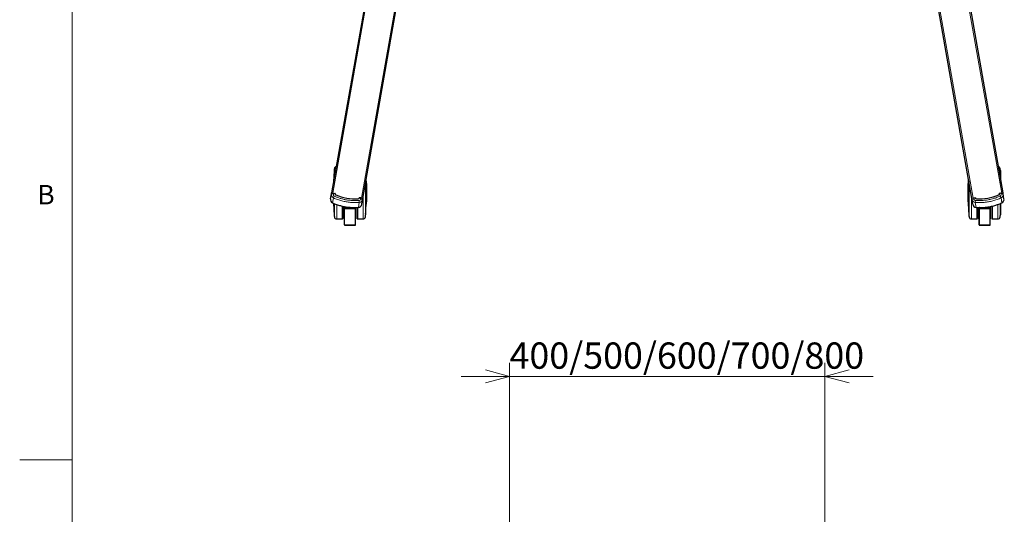
# Model space of a CAD drawing. Units: millimetres. Extents: x 0 to 8400, y 0 to 5940.
# Drawn here: x 400 to 2274, y 3867 to 4808 of the extents above; entities that cross this region are included whole.
import ezdxf

# ---------------------------------------------------------------- set-up
doc = ezdxf.new("R2010")
doc.units = ezdxf.units.MM
doc.header["$LTSCALE"] = 20
doc.layers.add('外形線', color=7, linetype='Continuous', lineweight=25)
doc.styles.add('SLDTEXTSTYLE0', font='TXT', dxfattribs={"width": 0.7, "bigfont": 'bigfont'})
doc.dimstyles.new('SLDDIMSTYLE0', dxfattribs={"dimtxt": 50, "dimasz": 46, "dimexe": 0, "dimexo": 0.0625, "dimgap": 12.5, "dimtad": 2, "dimrnd": 1e-09, "dimzin": 12, "dimdsep": 46, "dimtxsty": 'SLDTEXTSTYLE0', "dimblk1": 'OPEN30', "dimblk2": 'OPEN30', "dimsah": 1, "dimcen": 0.09, "dimadec": 0, "dimazin": 3, "dimtfac": 1, "dimtmove": 0, "dimatfit": 0, "dimldrblk": 'OPEN30', "dimfxl": 1, "dimfrac": 2, "dimtolj": 1, "dimtzin": 12, "dimarcsym": 0})

# ---------------------------------------------------------------- blocks, each defined once
blk = doc.blocks.new('_Open30')
at = {"color": 0, "linetype": 'ByBlock', "lineweight": -2}
for p, q in [((-1, 0.267949), (0, 0)), ((0, 0), (-1, -0.267949)), ((0, 0), (-1, 0))]:
    blk.add_line(p, q, dxfattribs=at)
blk = doc.blocks.new('_D')
at = {"color": 7, "linetype": 'Continuous', "lineweight": 0}
for p, q in [((1332.2, 3812.5), (1332.2, 4154.5)), ((1932.2, 3812.5), (1932.2, 4154.5)), ((1332.2, 4129.1), (1240.2, 4129.1)), ((1332.2, 4129.1), (1932.2, 4129.1)), ((1932.2, 4129.1), (2024.2, 4129.1))]:
    blk.add_line(p, q, dxfattribs=at)
at = {"color": 7, "linetype": 'Continuous', "lineweight": 18, "xscale": 46, "yscale": 46}
blk.add_blockref('_Open30', (1332.2, 4129.1, -127.7), dxfattribs=at)
at = {"color": 7, "linetype": 'Continuous', "lineweight": 18, "xscale": 46, "yscale": 46, "rotation": 180}
blk.add_blockref('_Open30', (1932.2, 4129.1, -127.7), dxfattribs=at)
at = {"color": 7, "linetype": 'Continuous', "lineweight": 18, "insert": (1332, 4193.6), "char_height": 50, "attachment_point": 1, "style": 'SLDTEXTSTYLE0'}
blk.add_mtext('400/500/600/700/800', dxfattribs=at)

msp = doc.modelspace()

# ---------------------------------------------------------------- linework, layer by layer
at = {"color": 7, "linetype": 'Continuous', "lineweight": 18}
for p, q in [((500, 5740), (500, 200)), ((400, 3970), (500, 3970))]:
    msp.add_line(p, q, dxfattribs=at)
at = {"color": 1, "linetype": 'Continuous', "lineweight": 18}
for p, q in [((995.8584462, 4477.8953784), (1139.4042073, 5291.9838436)), ((1050.4167957, 4468.2752694), (1138.6427565, 4968.6295565)), ((2214.0067947, 4468.2752694), (2137.2420877, 4903.6295565)), ((2268.5651442, 4477.8953784), (2193.496722, 4903.6295565)), ((998.8125889, 4524.6107551), (998.8125889, 4507.8943262)), ((2265.6110018, 4524.6107551), (2265.6110018, 4507.8943246)), ((997.3059559, 4499.3497857), (997.3059559, 4504.159256)), ((997.805073, 4504.6295565), (997.805073, 4502.1804198)), ((998.019093, 4514.1709029), (998.019093, 4503.3941875)), ((1057.8815437, 4497.3647868), (1057.8815437, 4478.6295565)), ((1058.6750396, 4501.8649255), (1058.6750396, 4478.6295565)), ((1058.8890596, 4503.0786932), (1058.8890596, 4478.6295565)), ((1059.3881768, 4478.6295565), (1059.3881768, 4504.159256)), ((2205.0354139, 4478.6295565), (2205.0354139, 4504.159256)), ((2205.5345311, 4503.0786916), (2205.5345311, 4478.6295565)), ((2205.7485511, 4501.864924), (2205.7485511, 4478.6295565)), ((2206.5420469, 4497.3647853), (2206.5420469, 4478.6295565)), ((2266.4044976, 4514.1709029), (2266.4044976, 4503.3941859)), ((2266.6185176, 4504.6295565), (2266.6185176, 4502.1804182)), ((2267.1176348, 4499.3497842), (2267.1176348, 4504.159256)), ((997.3009282, 4477.4379446), (993.3616972, 4478.1325373)), ((1057.8815437, 4478.6295565), (1057.8815437, 4432.6483579)), ((1058.6750396, 4478.6295565), (1058.6750396, 4443.0882101)), ((1058.8890596, 4478.6295565), (1058.8890596, 4452.6295565)), ((1059.3881768, 4453.099857), (1059.3881768, 4478.6295565)), ((2205.0354139, 4453.099857), (2205.0354139, 4478.6295565)), ((2205.5345311, 4478.6295565), (2205.5345311, 4452.6295565)), ((2205.7485511, 4478.6295565), (2205.7485511, 4443.0882101)), ((2206.5420469, 4478.6295565), (2206.5420469, 4432.6483579)), ((2267.1228933, 4477.4379854), (2271.0621243, 4478.1325781)), ((996.9745183, 4475.5867818), (993.0352873, 4476.2813745)), ((997.1405063, 4468.6953947), (995.4847513, 4459.3051414)), ((997.3009282, 4477.4379446), (996.9745183, 4475.5867818)), ((998.697872, 4472.1313348), (997.1405063, 4468.6953947)), ((997.3009282, 4477.4379446), (997.3356579, 4477.6349062)), ((999.7629476, 4477.0038242), (997.3009282, 4477.4379446)), ((999.7629476, 4477.0038242), (999.7976772, 4477.2007857)), ((1000.0021149, 4476.6325782), (1000.0062955, 4476.6562874)), ((1000.0021149, 4476.6325782), (1000.1990765, 4476.5978485)), ((1000.0062955, 4476.6562874), (1000.203257, 4476.6215578)), ((1001.2976924, 4474.2303146), (1001.3768742, 4474.4139726)), ((1044.0520506, 4466.6915677), (1044.0404588, 4466.8912315)), ((1046.0654736, 4460.068603), (1044.4097186, 4450.6783496)), ((1045.7771893, 4463.8299809), (1046.0654736, 4460.068603)), ((1046.0911177, 4468.5058435), (1045.8941562, 4468.5405731)), ((1046.0952983, 4468.5295527), (1045.8983368, 4468.5642823)), ((1046.0911177, 4468.5058435), (1046.0952983, 4468.5295527)), ((1046.4428351, 4468.7729006), (1046.4775647, 4468.9698621)), ((1046.4428351, 4468.7729006), (1048.9048545, 4468.3387801)), ((1048.9048545, 4468.3387801), (1048.5784445, 4466.4876173)), ((1048.5784445, 4466.4876173), (1052.5176755, 4465.7930246)), ((1048.9048545, 4468.3387801), (1048.9395841, 4468.5357417)), ((1048.9048545, 4468.3387801), (1052.8440855, 4467.6441874)), ((1053.4073457, 4471.9903489), (1053.4073457, 4428.6295565)), ((2211.016245, 4471.9903474), (2211.016245, 4428.6295565)), ((2215.5189671, 4468.3388209), (2211.579736, 4467.6442282)), ((2215.845377, 4466.487658), (2211.906146, 4465.7930653)), ((2215.5189671, 4468.3388209), (2215.4842374, 4468.5357824)), ((2217.9809864, 4468.7729413), (2215.5189671, 4468.3388209)), ((2215.5189671, 4468.3388209), (2215.845377, 4466.487658)), ((2217.9809864, 4468.7729413), (2217.9462568, 4468.9699029)), ((2218.3285232, 4468.5295934), (2218.5254848, 4468.5643231)), ((2218.3327038, 4468.5058842), (2218.3285232, 4468.5295934)), ((2218.3327038, 4468.5058842), (2218.5296653, 4468.5406139)), ((2218.6466323, 4463.8300216), (2218.358348, 4460.0686437)), ((2218.358348, 4460.0686437), (2220.014103, 4450.6783904)), ((2220.371771, 4466.6916085), (2220.3833628, 4466.8912723)), ((2263.1261291, 4474.2303554), (2263.0469473, 4474.4140133)), ((2264.4175261, 4476.6563282), (2264.2205645, 4476.6215985)), ((2264.4217066, 4476.6326189), (2264.2247451, 4476.5978893)), ((2264.4217066, 4476.6326189), (2264.4175261, 4476.6563282)), ((2264.6608739, 4477.0038649), (2264.6261443, 4477.2008265)), ((2264.6608739, 4477.0038649), (2267.1228933, 4477.4379854)), ((2265.7259495, 4472.1313755), (2267.2833152, 4468.6954355)), ((2267.1228933, 4477.4379854), (2267.0881637, 4477.6349469)), ((2267.1228933, 4477.4379854), (2267.4493033, 4475.5868225)), ((2267.2833152, 4468.6954355), (2268.9390702, 4459.3051822)), ((2267.4493033, 4475.5868225), (2271.3885343, 4476.2814152)), ((997.3059559, 4453.099857), (997.3059559, 4458.463986)), ((997.805073, 4458.2549445), (997.805073, 4452.6295565)), ((998.019093, 4458.195104), (998.019093, 4443.0882101)), ((998.8125889, 4457.8600173), (998.8125889, 4432.6483579)), ((1003.2867869, 4456.1641832), (1003.2867869, 4428.6295565)), ((1013.3470663, 4453.1553349), (1013.3470663, 4428.6295565)), ((1017.8470663, 4452.1668715), (1017.8470663, 4449.7820906)), ((1018.3470663, 4450.3265954), (1018.3470663, 4448.3291012)), ((1018.3470663, 4448.3291012), (1018.3470663, 4417.3253068)), ((1038.3470663, 4450.3265954), (1038.3470663, 4448.3291012)), ((1038.3470663, 4448.3291012), (1038.3470663, 4417.3253068)), ((1038.8470663, 4450.4732543), (1038.8470663, 4449.7820906)), ((1043.3470663, 4450.5481847), (1043.3470663, 4428.6295565)), ((2221.0765244, 4450.5124093), (2221.0765244, 4428.6295565)), ((2225.5765244, 4450.4636694), (2225.5765244, 4449.7820906)), ((2226.0765244, 4450.3265954), (2226.0765244, 4448.3291012)), ((2226.0765244, 4448.3291012), (2226.0765244, 4417.3253068)), ((2246.0765244, 4450.3265954), (2246.0765244, 4448.3291012)), ((2246.0765244, 4448.3291012), (2246.0765244, 4417.3253068)), ((2246.5765244, 4452.1753933), (2246.5765244, 4449.7820906)), ((2251.0765244, 4453.1902594), (2251.0765244, 4428.6295565)), ((2261.1368037, 4456.1265968), (2261.1368037, 4428.6295565)), ((2265.6110018, 4457.9043427), (2265.6110018, 4432.6483579)), ((2266.4044976, 4458.2588959), (2266.4044976, 4443.0882101)), ((2266.6185176, 4458.3127812), (2266.6185176, 4452.6295565)), ((2267.1176348, 4453.099857), (2267.1176348, 4458.5482376)), ((1018.3470663, 4417.3253068), (1018.3470663, 4416.7695565)), ((1038.3470663, 4417.3253068), (1038.3470663, 4416.7695565)), ((2226.0765244, 4417.3253068), (2226.0765244, 4416.7695565)), ((2246.0765244, 4417.3253068), (2246.0765244, 4416.7695565))]:
    msp.add_line(p, q, dxfattribs=at)
for centre, radius, start, end in [((999.7108532, 4476.7083819), 0.3, 349.9999999999, 80.0000000001), ((1002.168692, 4476.2505522), 2.2, 170, 246.6773294402), ((1038.5923088, 4560.7332139), 94.2, 246.6773294401, 273.3226705599), ((1043.9245407, 4468.8878695), 2.2, 273.3226705598, 350), ((1046.3907406, 4468.4774582), 0.3, 80.0000000003, 170), ((2218.0330809, 4468.477499), 0.3, 9.9999999998, 100.0000000001), ((2220.4992808, 4468.8879102), 2.2, 190, 266.6773294402), ((2225.8315127, 4560.7332547), 94.2, 266.6773294401, 293.3226705599), ((2262.2551296, 4476.2505929), 2.2, 293.3226705598, 10), ((2264.7129684, 4476.7084226), 0.3, 100.0000000002, 189.9999999998)]:
    msp.add_arc(centre, radius, start, end, dxfattribs=at)
for centre, major_axis, ratio, start_param, end_param in [((999.9289415, 4475.0658372), (6.8936543, -1.2155372), 0.9930434001, 3.1415926536, 4.4759262455), ((999.9289415, 4475.0658372), (0.5543776, 3.1440316), 0.9396926208, 1.5707963268, 2.9051299187), ((1045.6240213, 4467.0085618), (0.5543776, 3.1440316), 0.9396926208, 3.3780553885, 4.7123889804), ((1045.6240213, 4467.0085618), (6.8936543, -1.2155372), 0.9930434001, 4.9488517153, 6.2831853072), ((2218.7998003, 4467.0086026), (6.8936543, 1.2155372), 0.9930434001, 3.1415926536, 4.4759262455), ((2218.7998003, 4467.0086026), (-0.5543776, 3.1440316), 0.9396926208, 1.5707963268, 2.9051299187), ((2264.49488, 4475.065878), (-0.5543776, 3.1440316), 0.9396926208, 3.3780553885, 4.7123889804), ((2264.49488, 4475.065878), (6.8936543, 1.2155372), 0.9930434001, 4.9488517153, 6.2831853072)]:
    msp.add_ellipse(centre, major_axis=major_axis, ratio=ratio, start_param=start_param, end_param=end_param, dxfattribs=at)
for points, knots in [([(1046.0654736, 4460.068603), (1043.3331813, 4459.9269015), (1037.8501389, 4459.6425414), (1029.4832525, 4460.0789297), (1021.2454528, 4461.1556201), (1013.0497143, 4462.953299), (1005.0243024, 4465.3635801), (999.774784, 4467.5821081), (997.1405063, 4468.6953947)], [0, 0, 0, 0, 0.1634565232, 0.3280172669, 0.5000000893, 0.6595330602, 0.8291491955, 1, 1, 1, 1]), ([(998.697872, 4472.1313348), (1000.5316691, 4471.3397094), (1004.1992635, 4469.7564586), (1009.9043791, 4467.8102704), (1015.7415583, 4466.1936662), (1022.4278736, 4464.7945705), (1029.8013941, 4463.829696), (1037.853703, 4463.4125635), (1043.1300582, 4463.6905273), (1045.7771893, 4463.8299809)], [0, 0, 0, 0, 0.124019713, 0.2480394514, 0.374035609, 0.5000317758, 0.6720116055, 0.8354492379, 1, 1, 1, 1]), ([(2267.2833152, 4468.6954355), (2264.764265, 4467.6277807), (2259.7091474, 4465.4852586), (2251.6975924, 4463.0336858), (2243.588343, 4461.2279503), (2235.2720257, 4460.1141083), (2226.9062406, 4459.6341791), (2221.2145257, 4459.9234725), (2218.358348, 4460.0686437)], [0, 0, 0, 0, 0.1634565232, 0.3280172669, 0.5000000893, 0.6595330602, 0.8291491955, 1, 1, 1, 1]), ([(2218.6466323, 4463.8300216), (2220.6405896, 4463.7133327), (2224.6285048, 4463.4799548), (2230.6551953, 4463.6024006), (2236.6932608, 4464.0797224), (2243.4548608, 4465.051857), (2250.7137101, 4466.6670641), (2258.4230731, 4469.0291396), (2263.2861559, 4471.0949599), (2265.7259495, 4472.1313755)], [0, 0, 0, 0, 0.124019713, 0.2480394514, 0.374035609, 0.5000317758, 0.6720116055, 0.8354492379, 1, 1, 1, 1])]:
    msp.add_open_spline(points, degree=3, knots=knots, dxfattribs=at)
at = {"layer": '外形線', "linetype": 'Continuous', "lineweight": 25}
for p, q in [((1137.1391495, 5292.3832344), (993.5933884, 4478.2947693)), ((1052.6818536, 4467.8758786), (1140.9782377, 4968.6295565)), ((2211.7417368, 4467.8758786), (2134.9066065, 4903.6295565)), ((2195.8322032, 4903.6295565), (2270.830202, 4478.2947693)), ((998.4031448, 4520.6295565), (998.4031448, 4505.5722531)), ((2266.0204459, 4520.6295565), (2266.0204459, 4505.5722515)), ((998.0173806, 4504.6295565), (997.805073, 4504.6295565)), ((998.0173806, 4514.1295565), (998.0173806, 4503.3844757)), ((1058.2909879, 4499.68686), (1058.2909879, 4478.6295565)), ((1058.6767521, 4443.1295565), (1058.6767521, 4501.8746373)), ((2205.7468386, 4501.8746358), (2205.7468386, 4443.1295565)), ((2206.1326028, 4499.6868584), (2206.1326028, 4478.6295565)), ((2266.4062101, 4503.3844741), (2266.4062101, 4514.1295565)), ((2266.6185176, 4504.6295565), (2266.4062101, 4504.6295565)), ((993.0352873, 4476.2813745), (993.3616972, 4478.1325373)), ((993.5933884, 4478.2947693), (995.8584462, 4477.8953784)), ((995.8584462, 4477.8953784), (1000.4870427, 4477.079232)), ((996.7033185, 4496.1295565), (996.6929573, 4495.8732982)), ((996.7381426, 4496.1295565), (996.7033185, 4496.1295565)), ((996.7033185, 4496.1295565), (996.7033185, 4495.9320596)), ((1058.2909879, 4478.6295565), (1058.2909879, 4436.6295565)), ((1059.9908141, 4496.1295565), (1059.7906482, 4496.1295565)), ((1059.7906482, 4496.1295565), (1059.7906482, 4478.6295565)), ((1059.7906482, 4478.6295565), (1059.7906482, 4461.1295565)), ((1059.9908141, 4496.1295565), (1059.9908141, 4478.6295565)), ((1059.9908141, 4478.6295565), (1059.9908141, 4461.1295565)), ((2204.6329425, 4496.1295565), (2204.4327766, 4496.1295565)), ((2204.4327766, 4496.1295565), (2204.4327766, 4478.6295565)), ((2204.4327766, 4478.6295565), (2204.4327766, 4461.1295565)), ((2204.6329425, 4496.1295565), (2204.6329425, 4478.6295565)), ((2204.6329425, 4478.6295565), (2204.6329425, 4461.1295565)), ((2206.1326028, 4478.6295565), (2206.1326028, 4436.6295565)), ((2268.5651442, 4477.8953784), (2263.9365477, 4477.079232)), ((2267.7202721, 4496.1295565), (2267.6854478, 4496.1295565)), ((2267.7306334, 4495.8732961), (2267.7202721, 4496.1295565)), ((2267.7202721, 4496.1295565), (2267.7202721, 4495.932058)), ((2270.830202, 4478.2947693), (2268.5651442, 4477.8953784)), ((2271.3885343, 4476.2814152), (2271.0621243, 4478.1325781)), ((991.4425775, 4467.2486686), (993.0352873, 4476.2813745)), ((997.3356579, 4477.6349062), (999.7976772, 4477.2007857)), ((1000.203257, 4476.6215578), (1000.1990765, 4476.5978485)), ((1000.4870427, 4477.079232), (1000.3878547, 4476.5167091)), ((1045.6890113, 4468.5288929), (1045.7881993, 4469.0914158)), ((1045.7881993, 4469.0914158), (1050.4167957, 4468.2752694)), ((1045.8983368, 4468.5642823), (1045.8941562, 4468.5405731)), ((1048.9395841, 4468.5357417), (1046.4775647, 4468.9698621)), ((1050.4167957, 4468.2752694), (1052.6818536, 4467.8758786)), ((1050.9249658, 4456.7603187), (1052.5176755, 4465.7930246)), ((1052.5176755, 4465.7930246), (1052.8440855, 4467.6441874)), ((1059.7906482, 4461.1295565), (1059.9908141, 4461.1295565)), ((2204.4327766, 4461.1295565), (2204.6329425, 4461.1295565)), ((2211.906146, 4465.7930653), (2211.579736, 4467.6442282)), ((2214.0067947, 4468.2752694), (2211.7417368, 4467.8758786)), ((2213.4988557, 4456.7603595), (2211.906146, 4465.7930653)), ((2218.6353911, 4469.0914158), (2214.0067947, 4468.2752694)), ((2215.4842374, 4468.5357824), (2217.9462568, 4468.9699029)), ((2218.5254848, 4468.5643231), (2218.5296653, 4468.5406139)), ((2218.7345791, 4468.5288929), (2218.6353911, 4469.0914158)), ((2263.9365477, 4477.079232), (2264.0357357, 4476.5167091)), ((2264.2205645, 4476.6215985), (2264.2247451, 4476.5978893)), ((2267.0881637, 4477.6349469), (2264.6261443, 4477.2008265)), ((2272.981244, 4467.2487094), (2271.3885343, 4476.2814152)), ((997.805073, 4452.6295565), (998.0173806, 4452.6295565)), ((998.0173806, 4458.2254075), (998.0173806, 4443.1295565)), ((998.4031448, 4458.0319381), (998.4031448, 4436.6295565)), ((1014.8470663, 4452.8093486), (1014.8470663, 4430.1295565)), ((1017.3470663, 4429.1295565), (1017.3470663, 4452.3421357)), ((1017.8470663, 4448.3693739), (1017.8470663, 4449.7820906)), ((1017.8470663, 4417.6155529), (1017.8470663, 4448.3693739)), ((1018.3470663, 4450.3265954), (1038.3470663, 4450.3265954)), ((1018.3470663, 4448.3291012), (1038.3470663, 4448.3291012)), ((1038.8470663, 4448.3693739), (1038.8470663, 4449.7820906)), ((1038.8470663, 4417.6155529), (1038.8470663, 4448.3693739)), ((1039.3470663, 4429.1295565), (1039.3470663, 4450.4376805)), ((1041.8470663, 4450.5038759), (1041.8470663, 4430.1295565)), ((1058.6767521, 4452.6295565), (1058.8890596, 4452.6295565)), ((2205.5345311, 4452.6295565), (2205.7468386, 4452.6295565)), ((2222.5765244, 4450.446292), (2222.5765244, 4430.1295565)), ((2225.0765244, 4429.1295565), (2225.0765244, 4450.418991)), ((2225.5765244, 4448.3693739), (2225.5765244, 4449.7820906)), ((2225.5765244, 4417.6155529), (2225.5765244, 4448.3693739)), ((2226.0765244, 4450.3265954), (2246.0765244, 4450.3265954)), ((2226.0765244, 4448.3291012), (2246.0765244, 4448.3291012)), ((2246.5765244, 4448.3693739), (2246.5765244, 4449.7820906)), ((2246.5765244, 4417.6155529), (2246.5765244, 4448.3693739)), ((2247.0765244, 4429.1295565), (2247.0765244, 4452.3531018)), ((2249.5765244, 4452.8353504), (2249.5765244, 4430.1295565)), ((2266.0204459, 4458.083088), (2266.0204459, 4436.6295565)), ((2266.4062101, 4443.1295565), (2266.4062101, 4458.2276365)), ((2266.4062101, 4452.6295565), (2266.6185176, 4452.6295565)), ((1003.2867869, 4428.6295565), (1013.3470663, 4428.6295565)), ((1043.3470663, 4428.6295565), (1053.4073457, 4428.6295565)), ((2211.016245, 4428.6295565), (2221.0765244, 4428.6295565)), ((2251.0765244, 4428.6295565), (2261.1368037, 4428.6295565)), ((1017.8470663, 4417.2695565), (1017.8470663, 4417.6155529)), ((1018.3470663, 4417.3253068), (1038.3470663, 4417.3253068)), ((1018.3470663, 4416.7695565), (1038.3470663, 4416.7695565)), ((1038.8470663, 4417.2695565), (1038.8470663, 4417.6155529)), ((2225.5765244, 4417.2695565), (2225.5765244, 4417.6155529)), ((2226.0765244, 4417.3253068), (2246.0765244, 4417.3253068)), ((2226.0765244, 4416.7695565), (2246.0765244, 4416.7695565)), ((2246.5765244, 4417.2695565), (2246.5765244, 4417.6155529))]:
    msp.add_line(p, q, dxfattribs=at)
for centre, radius, start, end in [((1426.3470663, 4478.6295565), 429.8, 174.6732906263, 175.2566376698), ((1426.3470663, 4478.6295565), 430, 173.8614524269, 174.3947311868), ((1003.2867869, 4524.1295565), 4.5, 100.6505990952, 173.8614524269), ((2261.1368037, 4524.1295565), 4.5, 6.1385475731, 79.3494045997), ((1838.0765244, 4478.6295565), 430, 5.6052688132, 6.1385475731), ((1838.0765244, 4478.6295565), 429.8, 4.7433623302, 5.3267093737), ((1426.3470663, 4478.6295565), 429.8, 176.5946822809, 177.5020009507), ((997.805073, 4504.1295565), 0.5, 90, 176.5946822808), ((998.5173806, 4514.1295565), 0.5, 175.2566376697, 180), ((1058.8890596, 4504.1295565), 0.5, 3.4053177192, 58.5948177768), ((630.3470663, 4478.6295565), 429.8, 2.3335351207, 3.4053177191), ((2634.0765244, 4478.6295565), 429.8, 176.5946822809, 177.6664648793), ((2205.5345311, 4504.1295565), 0.5, 121.4052156459, 176.5946822808), ((2265.9062101, 4514.1295565), 0.5, 0, 4.7433623303), ((2266.6185176, 4504.1295565), 0.5, 3.4053177192, 90), ((1838.0765244, 4478.6295565), 429.8, 2.4979987721, 3.4053177191), ((993.5586588, 4478.0978077), 0.2, 79.9999999999, 169.9999999998), ((630.3470663, 4478.6295565), 430, 357.6675508445, 2.3324491555), ((2634.0765244, 4478.6295565), 430, 177.6675508445, 182.3324491555), ((2270.8651628, 4478.0978485), 0.2, 9.9999999999, 99.9999999997), ((999.7108532, 4476.7083819), 0.5, 350.0000000001, 80), ((1002.168692, 4476.2505522), 2, 170, 246.6773294401), ((1002.3574702, 4476.1694127), 2, 170, 246.8052965358), ((1038.5923088, 4560.7332139), 94, 246.6773294401, 273.3226705599), ((1038.5923088, 4560.7332139), 94, 246.8052965358, 273.1947034642), ((1043.7193958, 4468.8761893), 2, 273.1947034642, 350), ((1043.9245407, 4468.8878695), 2, 273.3226705599, 350), ((1046.3907406, 4468.4774582), 0.5, 80.0000000002, 170.0000000001), ((1052.6471239, 4467.678917), 0.2, 349.9999999998, 79.9999999998), ((630.3470663, 4478.6295565), 429.8, 356.5946822809, 357.6664648793), ((2634.0765244, 4478.6295565), 429.8, 182.3335351207, 183.4053177191), ((2211.7766976, 4467.6789578), 0.2, 99.9999999999, 189.9999999997), ((2218.0330809, 4468.477499), 0.5, 10, 99.9999999999), ((2220.4992808, 4468.8879102), 2, 190, 266.6773294402), ((2220.7041946, 4468.8761893), 2, 190, 266.8052965358), ((2225.8315127, 4560.7332547), 94, 266.6773294401, 293.3226705599), ((2225.8312816, 4560.7332139), 94, 266.8052965358, 293.1947034642), ((2262.0661202, 4476.1694127), 2, 293.1947034642, 10), ((2262.2551296, 4476.2505929), 2, 293.3226705599, 10), ((2264.7129684, 4476.7084226), 0.5, 100.0000000001, 190), ((1426.3470663, 4478.6295565), 429.8, 182.677996245, 183.4053177191), ((997.805073, 4453.1295565), 0.5, 183.4053177192, 270), ((998.5173806, 4443.1295565), 0.5, 180, 184.7433623302), ((1426.3470663, 4478.6295565), 429.8, 184.7433623303, 185.3267093737), ((630.3470663, 4478.6295565), 429.8, 354.6732906263, 355.2566376698), ((1058.1767521, 4443.1295565), 0.5, 355.2566376698, 0), ((1058.8890596, 4453.1295565), 0.5, 270, 356.5946822808), ((2205.5345311, 4453.1295565), 0.5, 183.4053177192, 270), ((2206.2468386, 4443.1295565), 0.5, 180, 184.7433623302), ((2634.0765244, 4478.6295565), 429.8, 184.7433623303, 185.3267093737), ((1838.0765244, 4478.6295565), 429.8, 354.6732906263, 355.2566376698), ((2265.9062101, 4443.1295565), 0.5, 355.2566376698, 0), ((2266.6185176, 4453.1295565), 0.5, 270, 356.5946822808), ((1838.0765244, 4478.6295565), 429.8, 356.5946822809, 357.3323561231), ((1426.3470663, 4478.6295565), 430, 185.6052688132, 186.1385475731), ((1003.2867869, 4433.1295565), 4.5, 186.1385475731, 270), ((1013.3470663, 4430.1295565), 1.5, 270, 0), ((1017.8470663, 4429.1295565), 0.5, 180, 270), ((1038.8470663, 4429.1295565), 0.5, 270, 0), ((1043.3470663, 4430.1295565), 1.5, 180, 270), ((1053.4073457, 4433.1295565), 4.5, 270, 353.8614524269), ((630.3470663, 4478.6295565), 430, 353.8614524269, 354.3947311868), ((2634.0765244, 4478.6295565), 430, 185.6052688132, 186.1385475731), ((2211.016245, 4433.1295565), 4.5, 186.1385475731, 270), ((2221.0765244, 4430.1295565), 1.5, 270, 0), ((2225.5765244, 4429.1295565), 0.5, 180, 270), ((2246.5765244, 4429.1295565), 0.5, 270, 0), ((2251.0765244, 4430.1295565), 1.5, 180, 270), ((2261.1368037, 4433.1295565), 4.5, 270, 353.8614524269), ((1838.0765244, 4478.6295565), 430, 353.8614524269, 354.3947311868), ((1018.3470663, 4417.2695565), 0.5, 180, 270), ((1038.3470663, 4417.2695565), 0.5, 270, 0), ((2226.0765244, 4417.2695565), 0.5, 180, 270), ((2246.0765244, 4417.2695565), 0.5, 270, 0)]:
    msp.add_arc(centre, radius, start, end, dxfattribs=at)
for centre, major_axis, start_param, end_param in [((998.3362318, 4466.0331314), (1.2719311, 7.2134797), 1.5707963268, 2.9051299187), ((2266.0875898, 4466.0331721), (-1.2719311, 7.2134797), 3.3780553885, 4.7123889804), ((1044.0313115, 4457.9758559), (1.2719311, 7.2134797), 3.3780553885, 4.7123889804), ((2220.39251, 4457.9758967), (-1.2719311, 7.2134797), 1.5707963268, 2.9051299187)]:
    msp.add_ellipse(centre, major_axis=major_axis, ratio=0.9556628082, start_param=start_param, end_param=end_param, dxfattribs=at)
for points, knots in [([(995.4847513, 4459.3051414), (996.0937813, 4459.0338907), (999.1407601, 4457.6768227), (1004.6097753, 4455.5967947), (1011.9971264, 4453.4074914), (1019.7344794, 4451.7378754), (1027.6380463, 4450.7034563), (1036.0032981, 4450.248196), (1041.4875, 4450.5288207), (1044.4097186, 4450.6783496)], [0, 0, 0, 0, 0.0398497202, 0.1993682648, 0.3492647231, 0.500016292, 0.671988236, 0.8252212296, 1, 1, 1, 1]), ([(2220.014103, 4450.6783904), (2220.6791772, 4450.6317987), (2224.0065453, 4450.3987), (2229.8571499, 4450.3146264), (2237.5477751, 4450.7839771), (2245.3895509, 4451.8613819), (2253.1702665, 4453.592525), (2261.1867402, 4456.0258048), (2266.2442249, 4458.1652133), (2268.9390702, 4459.3051822)], [0, 0, 0, 0, 0.0398497202, 0.1993682648, 0.3492647231, 0.500016292, 0.671988236, 0.8252212296, 1, 1, 1, 1]), ([(1018.3470663, 4450.3265954), (1018.2962132, 4450.3217546), (1018.1945985, 4450.3120816), (1018.0581509, 4450.2377571), (1017.9462194, 4450.1256157), (1017.867086, 4449.9713936), (1017.8472231, 4449.8493667), (1017.8470698, 4449.7835684), (1017.8470663, 4449.7820906)], [0, 0, 0, 0, 0.1788518871, 0.3573822317, 0.5442884599, 0.7537395308, 0.9944689446, 1, 1, 1, 1]), ([(1017.8470663, 4448.3693739), (1017.8470707, 4448.3692923), (1017.8472235, 4448.3664108), (1017.8643, 4448.3596322), (1017.9364632, 4448.3483296), (1018.0493574, 4448.3381004), (1018.1898366, 4448.3306178), (1018.294634, 4448.3296069), (1018.3470663, 4448.3291012)], [0, 0, 0, 0, 0.0060278826, 0.2127537832, 0.4253281209, 0.6212014855, 0.8104794059, 1, 1, 1, 1]), ([(1038.3470663, 4450.3265954), (1038.3979194, 4450.3217546), (1038.4995341, 4450.3120816), (1038.6359817, 4450.2377571), (1038.7479133, 4450.1256157), (1038.8270466, 4449.9713936), (1038.8469095, 4449.8493667), (1038.8470629, 4449.7835684), (1038.8470663, 4449.7820906)], [0, 0, 0, 0, 0.1788518871, 0.3573822317, 0.5442884599, 0.7537395308, 0.9944689446, 1, 1, 1, 1]), ([(1038.8470663, 4448.3693739), (1038.847062, 4448.3692923), (1038.8469091, 4448.3664108), (1038.8298327, 4448.3596322), (1038.7576694, 4448.3483296), (1038.6447752, 4448.3381004), (1038.504296, 4448.3306178), (1038.3994986, 4448.3296069), (1038.3470663, 4448.3291012)], [0, 0, 0, 0, 0.0060278826, 0.2127537832, 0.4253281209, 0.6212014855, 0.8104794059, 1, 1, 1, 1]), ([(2226.0765244, 4450.3265954), (2226.0256713, 4450.3217546), (2225.9240565, 4450.3120816), (2225.787609, 4450.2377571), (2225.6756774, 4450.1256157), (2225.596544, 4449.9713936), (2225.5766811, 4449.8493667), (2225.5765278, 4449.7835684), (2225.5765244, 4449.7820906)], [0, 0, 0, 0, 0.1788518871, 0.3573822317, 0.5442884599, 0.7537395308, 0.9944689446, 1, 1, 1, 1]), ([(2225.5765244, 4448.3693739), (2225.5765287, 4448.3692923), (2225.5766816, 4448.3664108), (2225.593758, 4448.3596322), (2225.6659212, 4448.3483296), (2225.7788154, 4448.3381004), (2225.9192947, 4448.3306178), (2226.0240921, 4448.3296069), (2226.0765244, 4448.3291012)], [0, 0, 0, 0, 0.0060278826, 0.2127537832, 0.4253281209, 0.6212014855, 0.8104794059, 1, 1, 1, 1]), ([(2246.0765244, 4450.3265954), (2246.1273774, 4450.3217546), (2246.2289922, 4450.3120816), (2246.3654398, 4450.2377571), (2246.4773713, 4450.1256157), (2246.5565047, 4449.9713936), (2246.5763676, 4449.8493667), (2246.5765209, 4449.7835684), (2246.5765244, 4449.7820906)], [0, 0, 0, 0, 0.1788518871, 0.3573822317, 0.5442884599, 0.7537395308, 0.9944689446, 1, 1, 1, 1]), ([(2246.5765244, 4448.3693739), (2246.57652, 4448.3692923), (2246.5763671, 4448.3664108), (2246.5592907, 4448.3596322), (2246.4871275, 4448.3483296), (2246.3742333, 4448.3381004), (2246.233754, 4448.3306178), (2246.1289566, 4448.3296069), (2246.0765244, 4448.3291012)], [0, 0, 0, 0, 0.0060278826, 0.2127537832, 0.4253281209, 0.6212014855, 0.8104794059, 1, 1, 1, 1]), ([(1017.8470663, 4417.6155529), (1017.8470707, 4417.6146445), (1017.8472236, 4417.5831154), (1017.8641183, 4417.5203102), (1017.9358328, 4417.4384296), (1018.0487762, 4417.3751582), (1018.1895191, 4417.333379), (1018.2945288, 4417.3279987), (1018.3470663, 4417.3253068)], [0, 0, 0, 0, 0.0060688018, 0.2106347619, 0.4233559761, 0.6197940636, 0.8097786077, 1, 1, 1, 1]), ([(1038.8470663, 4417.6155529), (1038.8470619, 4417.6146445), (1038.846909, 4417.5831154), (1038.8300144, 4417.5203102), (1038.7582998, 4417.4384296), (1038.6453565, 4417.3751582), (1038.5046135, 4417.333379), (1038.3996039, 4417.3279987), (1038.3470663, 4417.3253068)], [0, 0, 0, 0, 0.0060688018, 0.2106347619, 0.4233559761, 0.6197940636, 0.8097786077, 1, 1, 1, 1]), ([(2225.5765244, 4417.6155529), (2225.5765288, 4417.6146445), (2225.5766817, 4417.5831154), (2225.5935763, 4417.5203102), (2225.6652908, 4417.4384296), (2225.7782342, 4417.3751582), (2225.9189772, 4417.333379), (2226.0239868, 4417.3279987), (2226.0765244, 4417.3253068)], [0, 0, 0, 0, 0.0060688018, 0.2106347619, 0.4233559761, 0.6197940636, 0.8097786077, 1, 1, 1, 1]), ([(2246.5765244, 4417.6155529), (2246.57652, 4417.6146445), (2246.576367, 4417.5831154), (2246.5594724, 4417.5203102), (2246.4877579, 4417.4384296), (2246.3748145, 4417.3751582), (2246.2340716, 4417.333379), (2246.1290619, 4417.3279987), (2246.0765244, 4417.3253068)], [0, 0, 0, 0, 0.0060688018, 0.2106347619, 0.4233559761, 0.6197940636, 0.8097786077, 1, 1, 1, 1])]:
    msp.add_open_spline(points, degree=3, knots=knots, dxfattribs=at)

# ---------------------------------------------------------------- texts
at = {"color": 7, "linetype": 'Continuous', "lineweight": 0, "insert": (433.3333333, 4493.3604104), "char_height": 37.0416667, "attachment_point": 1, "style": 'SLDTEXTSTYLE0'}
msp.add_mtext('B', dxfattribs=at)

# ---------------------------------------------------------------- dimensions: what is measured, and where the dimension line sits
at = {"color": 7, "linetype": 'Continuous', "lineweight": 18}
dim = msp.add_linear_dim(base=(1932.2117952, 4129.1122097), p1=(1332.2117952, 3787.0722097), p2=(1932.2117952, 3787.0722097), text='400/500/600/700/800', dimstyle='SLDDIMSTYLE0', dxfattribs=at)
dim.commit()
dim.dimension.update_dxf_attribs({"geometry": '_D', "text_midpoint": (1632.2117952, 4129.1122097), "dimtype": 160})

doc.saveas('drawing.dxf')
